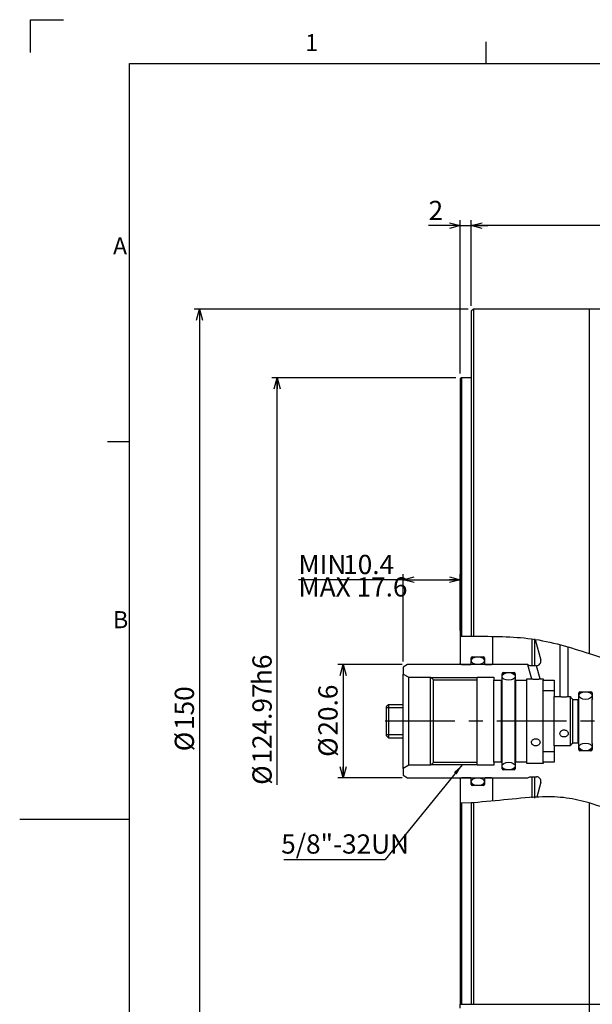
# Model space of a CAD drawing. Extents: x 0 to 418, y 0 to 297.
# Drawn here: x 0 to 104, y 116 to 295 of the extents above; entities that cross this region are included whole.
import ezdxf

# ---------------------------------------------------------------- set-up
doc = ezdxf.new("R2010")
doc.units = 0
doc.linetypes.add('CENTERX2', pattern=[20.32, 12.7, -2.54, 2.54, -2.54])
doc.layers.get('0').update_dxf_attribs({"linetype": 'CONTINUOUS'})
doc.layers.add('ﾚｲﾔｰ1', color=7, linetype='CONTINUOUS')
doc.styles.add('SLDTEXTSTYLE0', font='TXT', dxfattribs={"width": 0.7, "bigfont": 'bigfont'})
doc.styles.get("Standard").update_dxf_attribs({"font": 'txt', "bigfont": 'bigfont'})
doc.dimstyles.new('SLDDIMSTYLE0', dxfattribs={"dimtxt": 3.5, "dimasz": 2, "dimexe": 0, "dimexo": 0.0625, "dimgap": 0.875, "dimtad": 3, "dimdec": 3, "dimrnd": 1e-09, "dimzin": 12, "dimtxsty": 'SLDTEXTSTYLE0', "dimblk1": 'OPEN30', "dimblk2": 'OPEN30', "dimsah": 1, "dimcen": 0.09, "dimazin": 3, "dimtfac": 1, "dimtdec": 3, "dimtofl": 0, "dimtmove": 0, "dimatfit": 3, "dimtolj": 1, "dimtzin": 12})
doc.dimstyles.new('SLDDIMSTYLE2', dxfattribs={"dimtxt": 3.5, "dimasz": 2, "dimexe": 0, "dimexo": 0.0625, "dimgap": 0.875, "dimtad": 3, "dimdec": 3, "dimrnd": 1e-09, "dimzin": 12, "dimtxsty": 'SLDTEXTSTYLE0', "dimblk1": 'OPEN30', "dimblk2": 'OPEN30', "dimsah": 1, "dimcen": 0.09, "dimazin": 3, "dimtfac": 1, "dimtdec": 3, "dimtmove": 0, "dimatfit": 3, "dimtolj": 1, "dimtzin": 12})
doc.dimstyles.new('SLDDIMSTYLE3', dxfattribs={"dimtxt": 3.5, "dimasz": 2, "dimexe": 0, "dimexo": 0.0625, "dimgap": 0.875, "dimtad": 3, "dimdec": 3, "dimrnd": 1e-09, "dimzin": 12, "dimtxsty": 'SLDTEXTSTYLE0', "dimblk1": 'OPEN30', "dimblk2": 'OPEN30', "dimsah": 1, "dimcen": 0.09, "dimazin": 3, "dimtfac": 1, "dimtdec": 3, "dimtofl": 0, "dimtmove": 0, "dimatfit": 3, "dimtolj": 1})
doc.dimstyles.new('SLDDIMSTYLE9', dxfattribs={"dimtxt": 0.18, "dimasz": 2, "dimexe": 0, "dimexo": 0.0625, "dimgap": 0, "dimtad": 0, "dimtih": 1, "dimtoh": 1, "dimdec": 0, "dimrnd": 1e-09, "dimzin": 0, "dimtxsty": 'STANDARD', "dimblk1": 'OPEN30', "dimblk2": 'OPEN30', "dimsah": 1, "dimcen": 0.09, "dimazin": 3, "dimtfac": 2, "dimtdec": 0, "dimtofl": 0, "dimtmove": 0, "dimatfit": 3, "dimtolj": 1, "dimtzin": 0})

# ---------------------------------------------------------------- blocks, each defined once
blk = doc.blocks.new('_OPEN30')
at = {"color": 0, "linetype": 'BYBLOCK'}
for p, q in [((-1, 0.267949), (0, 0)), ((0, 0), (-1, -0.267949)), ((0, 0), (-1, 0))]:
    blk.add_line(p, q, dxfattribs=at)
blk = doc.blocks.new('_D_3')
at = {"color": 7, "linetype": 'CONTINUOUS'}
for p, q in [((82.27, 242.95), (82.27, 258.53)), ((138.27, 242.92), (138.27, 258.53)), ((138.27, 257.53), (82.27, 257.53))]:
    blk.add_line(p, q, dxfattribs=at)
at = {"color": 7, "linetype": 'CONTINUOUS', "xscale": 2, "yscale": 2, "rotation": 180.0000000000004}
blk.add_blockref('_OPEN30', (82.27, 257.53), dxfattribs=at)
at = {"color": 7, "linetype": 'CONTINUOUS', "xscale": 2, "yscale": 2}
blk.add_blockref('_OPEN30', (138.27, 257.53), dxfattribs=at)
at = {"color": 7, "linetype": 'CONTINUOUS', "insert": (106.74, 262.04), "char_height": 3.5, "attachment_point": 1, "style": 'SLDTEXTSTYLE0'}
blk.add_mtext('56', dxfattribs=at)
blk = doc.blocks.new('_D_4')
at = {"color": 7, "linetype": 'CONTINUOUS'}
for p, q in [((80.27, 230.63), (80.27, 258.53)), ((82.27, 242.95), (82.27, 258.53)), ((80.27, 257.53), (74.49, 257.53)), ((80.27, 257.53), (82.27, 257.53)), ((82.27, 257.53), (85.27, 257.53))]:
    blk.add_line(p, q, dxfattribs=at)
at = {"color": 7, "linetype": 'CONTINUOUS', "xscale": 2, "yscale": 2}
blk.add_blockref('_OPEN30', (80.27, 257.53), dxfattribs=at)
at = {"color": 7, "linetype": 'CONTINUOUS', "xscale": 2, "yscale": 2, "rotation": 180.0000000000004}
blk.add_blockref('_OPEN30', (82.27, 257.53), dxfattribs=at)
at = {"color": 7, "linetype": 'CONTINUOUS', "insert": (74.49, 262.04), "char_height": 3.5, "attachment_point": 1, "style": 'SLDTEXTSTYLE0'}
blk.add_mtext('2', dxfattribs=at)
blk = doc.blocks.new('_D_5')
at = {"color": 7, "linetype": 'CONTINUOUS'}
for p, q in [((81.67, 242.35), (31.77, 242.35)), ((32.77, 242.35), (32.77, 92.35)), ((81.67, 92.35), (31.77, 92.35))]:
    blk.add_line(p, q, dxfattribs=at)
at = {"color": 7, "linetype": 'CONTINUOUS', "xscale": 2, "yscale": 2}
for p, rotation in [((32.77, 242.35), 90.0000000000004), ((32.77, 92.35), 270.0000000000004)]:
    blk.add_blockref('_OPEN30', p, dxfattribs=dict(at, rotation=rotation))
at = {"color": 7, "linetype": 'CONTINUOUS', "char_height": 3.5, "attachment_point": 1, "rotation": 90, "style": 'SLDTEXTSTYLE0'}
for s, insert in [('150', (28.25, 165.75)), ('%%c', (28.25, 161.88))]:
    blk.add_mtext(s, dxfattribs=dict(at, insert=insert))
blk = doc.blocks.new('_D_6')
at = {"color": 7, "linetype": 'CONTINUOUS'}
for p, q in [((69.67, 177.65), (57.93, 177.65)), ((58.93, 177.65), (58.93, 157.05)), ((69.67, 157.05), (57.93, 157.05))]:
    blk.add_line(p, q, dxfattribs=at)
at = {"color": 7, "linetype": 'CONTINUOUS', "xscale": 2, "yscale": 2}
for p, rotation in [((58.93, 177.65), 90.0000000000004), ((58.93, 157.05), 270.0000000000004)]:
    blk.add_blockref('_OPEN30', p, dxfattribs=dict(at, rotation=rotation))
at = {"color": 7, "linetype": 'CONTINUOUS', "char_height": 3.5, "attachment_point": 1, "rotation": 90, "style": 'SLDTEXTSTYLE0'}
for s, insert in [('20.6', (54.41, 164.73)), ('%%c', (54.41, 160.86))]:
    blk.add_mtext(s, dxfattribs=dict(at, insert=insert))
blk = doc.blocks.new('_D_11')
at = {"color": 7, "linetype": 'CONTINUOUS'}
for p, q in [((79.47, 229.83), (45.91, 229.83)), ((46.91, 155.77), (46.91, 229.83))]:
    blk.add_line(p, q, dxfattribs=at)
at = {"color": 7, "linetype": 'CONTINUOUS', "xscale": 2, "yscale": 2, "rotation": 90.0000000000004}
blk.add_blockref('_OPEN30', (46.91, 229.83), dxfattribs=at)
at = {"color": 7, "linetype": 'CONTINUOUS', "char_height": 3.5, "attachment_point": 1, "rotation": 90, "style": 'SLDTEXTSTYLE0'}
for s, insert in [('h6', (42.4, 173.93)), ('124.97', (42.4, 159.64)), ('%%c', (42.4, 155.77))]:
    blk.add_mtext(s, dxfattribs=dict(at, insert=insert))
blk = doc.blocks.new('_D_12')
at = {"color": 7, "linetype": 'CONTINUOUS'}
for p, q in [((69.87, 178.19), (69.87, 194.1)), ((80.27, 183.84), (80.27, 194.1)), ((69.87, 193.1), (50.78, 193.1)), ((69.87, 193.1), (80.27, 193.1))]:
    blk.add_line(p, q, dxfattribs=at)
at = {"color": 7, "linetype": 'CONTINUOUS', "xscale": 2, "yscale": 2, "rotation": 180.0000000000004}
blk.add_blockref('_OPEN30', (69.87, 193.1), dxfattribs=at)
at = {"color": 7, "linetype": 'CONTINUOUS', "xscale": 2, "yscale": 2}
blk.add_blockref('_OPEN30', (80.27, 193.1), dxfattribs=at)
at = {"color": 7, "linetype": 'CONTINUOUS', "char_height": 3.5, "attachment_point": 1, "style": 'SLDTEXTSTYLE0'}
for s, insert in [('MIN', (50.78, 197.62)), ('10.4', (58.93, 197.62)), ('MAX 17.6', (50.78, 193.54))]:
    blk.add_mtext(s, dxfattribs=dict(at, insert=insert))
blk = doc.blocks.new('SW_NOTE_0_7')
at = {"color": 0, "linetype": 'CONTINUOUS'}
blk.add_line((-18.45, 0), (0, 0), dxfattribs=at)
at = {"color": 0, "linetype": 'CONTINUOUS', "insert": (-18.91, 4.56), "char_height": 3.5, "attachment_point": 1, "style": 'SLDTEXTSTYLE0'}
blk.add_mtext('5/8"-32UN', dxfattribs=at)

msp = doc.modelspace()

# ---------------------------------------------------------------- linework, layer by layer
at = {"color": 7, "linetype": 'CONTINUOUS'}
for p, q in [((2, 289), (2, 295)), ((2, 295), (8, 295)), ((85, 287), (85, 291)), ((82.6665, 242.349), (82.2665, 241.949)), ((82.2665, 241.949), (82.2665, 182.8243)), ((103.7665, 242.349), (82.6665, 242.349)), ((82.6665, 242.349), (82.6665, 182.8219)), ((120.0665, 242.349), (103.7665, 242.349)), ((103.7665, 242.349), (103.7665, 179.6511)), ((103.7665, 242.349), (103.7665, 179.6511)), ((80.4665, 229.834), (80.2665, 229.634)), ((80.2665, 229.634), (80.2665, 182.8407)), ((82.2665, 229.834), (80.4665, 229.834)), ((80.4665, 229.834), (80.4665, 182.8385)), ((16, 218.25), (20, 218.25)), ((80.2665, 182.8407), (80.4665, 182.8385)), ((80.2665, 182.8407), (80.2665, 177.849)), ((80.4665, 182.8385), (82.2665, 182.8244)), ((82.2665, 182.8243), (82.6665, 182.8219)), ((86.1665, 177.849), (86.1665, 182.7878)), ((93.3665, 177.445), (93.3665, 182.3189)), ((93.8665, 177.4847), (93.8665, 182.349)), ((93.8943, 182.2452), (94.9096, 178.456)), ((98.4165, 181.2946), (98.4165, 171.849)), ((99.9165, 171.849), (99.9165, 180.8661)), ((70.6665, 177.649), (69.8665, 177.1871)), ((92.5364, 177.649), (70.6665, 177.649)), ((80.2665, 177.649), (80.2665, 177.849)), ((80.4665, 177.649), (82.1665, 177.649)), ((82.1665, 177.649), (82.2665, 177.749)), ((82.2665, 177.749), (82.2665, 178.874)), ((82.2665, 177.649), (82.2665, 177.749)), ((82.4665, 179.074), (84.4665, 179.074)), ((84.6665, 178.874), (84.6665, 177.749)), ((84.6665, 177.649), (84.6665, 177.749)), ((84.6665, 177.749), (84.7665, 177.649)), ((84.7665, 177.649), (85.9665, 177.649)), ((86.1665, 177.649), (86.1665, 177.849)), ((92.5364, 177.649), (93.2331, 175.049)), ((92.5665, 177.6469), (92.5364, 177.649)), ((94.1426, 177.4501), (94.1368, 177.4485)), ((94.786, 175.049), (94.1426, 177.4501)), ((69.8665, 177.1871), (69.8665, 175.9263)), ((69.8665, 175.9263), (70.8665, 175.349)), ((69.8665, 158.7716), (69.8665, 175.9263)), ((87.8665, 174.919), (87.8665, 175.999)), ((88.0665, 176.199), (90.0665, 176.199)), ((90.2665, 175.999), (90.2665, 174.919)), ((70.8665, 175.349), (74.8665, 175.349)), ((70.8665, 159.349), (70.8665, 175.349)), ((74.8665, 175.349), (75.3585, 174.857)), ((74.8665, 159.349), (74.8665, 175.349)), ((74.929, 175.2865), (83.3665, 175.2865)), ((75.3585, 174.857), (83.3665, 174.857)), ((75.3585, 159.841), (75.3585, 174.857)), ((83.3665, 175.349), (86.3665, 175.349)), ((83.3665, 174.857), (83.3665, 175.349)), ((83.3665, 159.841), (83.3665, 174.857)), ((86.3665, 175.349), (86.3665, 174.819)), ((86.3665, 174.819), (87.7665, 174.819)), ((86.3665, 159.879), (86.3665, 174.819)), ((87.7665, 174.819), (87.8665, 174.919)), ((87.7665, 159.879), (87.7665, 174.819)), ((87.8665, 159.779), (87.8665, 174.919)), ((90.2665, 174.919), (90.3665, 174.819)), ((90.2665, 159.779), (90.2665, 174.919)), ((90.3665, 174.819), (92.3665, 174.819)), ((90.3665, 159.879), (90.3665, 174.819)), ((92.3665, 175.049), (93.2331, 175.049)), ((92.3665, 174.819), (92.3665, 175.049)), ((92.3665, 159.879), (92.3665, 174.819)), ((94.786, 175.049), (95.3665, 175.049)), ((95.3665, 175.049), (95.3665, 174.819)), ((95.3665, 174.819), (97.3665, 174.819)), ((95.3665, 174.799), (95.3665, 174.819)), ((95.3665, 172.849), (95.3665, 174.799)), ((95.3665, 174.799), (97.3665, 174.799)), ((97.3665, 174.819), (97.3665, 171.849)), ((97.3665, 174.799), (97.3665, 172.849)), ((97.3665, 172.849), (95.3665, 172.849)), ((95.3665, 161.849), (95.3665, 172.849)), ((101.8665, 171.429), (101.8665, 172.509)), ((102.0665, 172.709), (104.0665, 172.709)), ((104.2665, 172.509), (104.2665, 171.429)), ((67.1665, 170.349), (66.7665, 169.949)), ((69.8665, 170.349), (67.1665, 170.349)), ((67.1665, 170.349), (67.1665, 164.7509)), ((97.3665, 171.849), (98.4165, 171.849)), ((97.3665, 162.849), (97.3665, 171.849)), ((99.9165, 171.849), (100.3665, 171.849)), ((100.3665, 171.849), (100.3665, 171.729)), ((100.3665, 171.729), (100.7665, 171.329)), ((100.3665, 162.969), (100.3665, 171.729)), ((100.7665, 171.329), (101.7665, 171.329)), ((100.7665, 163.369), (100.7665, 171.329)), ((101.7665, 171.329), (101.8665, 171.429)), ((101.7665, 163.369), (101.7665, 171.329)), ((101.8665, 163.269), (101.8665, 171.429)), ((104.2665, 171.429), (104.3665, 171.329)), ((104.2665, 163.269), (104.2665, 171.429)), ((66.7665, 169.949), (66.7665, 165.0973)), ((69.8665, 169.7945), (66.7665, 169.7945)), ((66.7665, 165.0973), (66.7665, 164.749)), ((66.7665, 164.9035), (69.8665, 164.9035)), ((66.7665, 164.749), (67.1665, 164.349)), ((67.1665, 164.7509), (67.1665, 164.349)), ((67.1665, 164.349), (69.8665, 164.349)), ((100.7665, 163.369), (100.3665, 162.969)), ((101.7665, 163.369), (100.7665, 163.369)), ((101.8665, 163.269), (101.7665, 163.369)), ((101.8665, 162.189), (101.8665, 163.269)), ((104.3665, 163.369), (104.2665, 163.269)), ((104.2665, 163.269), (104.2665, 162.189)), ((95.3665, 159.899), (95.3665, 161.849)), ((95.3665, 161.849), (97.3665, 161.849)), ((100.3665, 162.849), (97.3665, 162.849)), ((97.3665, 162.849), (97.3665, 159.879)), ((97.3665, 161.849), (97.3665, 159.899)), ((100.3665, 162.969), (100.3665, 162.849)), ((104.0665, 161.989), (102.0665, 161.989)), ((75.3585, 159.841), (74.8665, 159.349)), ((83.3665, 159.841), (75.3585, 159.841)), ((83.3665, 159.349), (83.3665, 159.841)), ((87.7665, 159.879), (86.3665, 159.879)), ((86.3665, 159.879), (86.3665, 159.349)), ((87.8665, 159.779), (87.7665, 159.879)), ((87.8665, 158.699), (87.8665, 159.779)), ((90.3665, 159.879), (90.2665, 159.779)), ((90.2665, 159.779), (90.2665, 158.699)), ((92.3665, 159.879), (90.3665, 159.879)), ((92.3665, 159.649), (92.3665, 159.879)), ((95.3665, 159.649), (92.3665, 159.649)), ((97.3665, 159.899), (95.3665, 159.899)), ((95.3665, 159.879), (95.3665, 159.899)), ((97.3665, 159.879), (95.3665, 159.879)), ((95.3665, 159.879), (95.3665, 159.649)), ((70.8665, 159.349), (69.8665, 158.7716)), ((69.8665, 158.7716), (69.8665, 157.5108)), ((74.8665, 159.349), (70.8665, 159.349)), ((83.3665, 159.4115), (74.929, 159.4115)), ((86.3665, 159.349), (83.3665, 159.349)), ((90.0665, 158.499), (88.0665, 158.499)), ((69.8665, 157.5108), (70.6665, 157.049)), ((70.6665, 157.049), (92.5665, 157.049)), ((80.2665, 156.849), (80.2665, 157.049)), ((80.2665, 156.849), (80.2665, 152.414)), ((82.1665, 157.049), (80.4665, 157.049)), ((82.2665, 156.949), (82.1665, 157.049)), ((82.2665, 156.949), (82.2665, 157.049)), ((82.2665, 155.824), (82.2665, 156.949)), ((84.7665, 157.049), (84.6665, 156.949)), ((84.6665, 156.949), (84.6665, 157.049)), ((84.6665, 156.949), (84.6665, 155.824)), ((85.9665, 157.049), (84.7665, 157.049)), ((86.1665, 156.849), (86.1665, 157.049)), ((86.1665, 152.8102), (86.1665, 156.849)), ((92.5665, 157.049), (92.9129, 157.249)), ((92.9129, 157.249), (94.1368, 157.249)), ((93.3665, 153.4311), (93.3665, 157.249)), ((93.8665, 153.3488), (93.8665, 157.249)), ((94.9096, 156.2419), (94.1833, 153.5313)), ((84.4665, 155.624), (82.4665, 155.624)), ((80.4665, 152.4183), (80.2665, 152.414)), ((80.2665, 152.414), (80.2665, 115.855)), ((82.3361, 152.4961), (80.4665, 152.4183)), ((80.4665, 152.4183), (80.4665, 115.855)), ((82.6665, 152.5162), (82.2665, 152.4921)), ((82.2665, 152.4921), (82.2665, 115.855)), ((82.6665, 152.5162), (82.6665, 115.855)), ((94.5665, 153.5478), (93.3665, 153.4867)), ((103.7665, 152.4856), (103.7665, 115.855)), ((0, 149.5), (20, 149.5)), ((80.2665, 115.855), (80.4665, 115.855)), ((80.2665, 115.13), (80.2665, 115.855)), ((80.4665, 115.855), (82.2665, 115.855)), ((82.2665, 115.855), (82.6665, 115.855)), ((82.6665, 115.855), (103.7665, 115.855)), ((103.7665, 115.855), (103.7665, 112.0458)), ((103.7665, 115.855), (138.2665, 115.855)), ((104.1665, 115.7913), (104.1665, 115.855))]:
    msp.add_line(p, q, dxfattribs=at)
at = {"color": 8, "linetype": 'CONTINUOUS'}
for p, q in [((82.4665, 178.7553), (82.4665, 179.074)), ((84.4665, 178.7553), (84.4665, 179.074)), ((94.9096, 178.0419), (94.9096, 178.456)), ((88.0665, 175.8904), (88.0665, 176.199)), ((90.0665, 175.8904), (90.0665, 176.199)), ((102.0665, 172.4004), (102.0665, 172.709)), ((104.0665, 172.4004), (104.0665, 172.709)), ((102.0665, 161.989), (102.0665, 162.2976)), ((104.0665, 161.989), (104.0665, 162.2976)), ((88.0665, 158.499), (88.0665, 158.8076)), ((90.0665, 158.499), (90.0665, 158.8076)), ((82.4665, 155.624), (82.4665, 155.9426)), ((84.4665, 155.624), (84.4665, 155.9426)), ((94.9096, 156.2419), (94.9096, 156.656))]:
    msp.add_line(p, q, dxfattribs=at)
at = {"color": 7, "linetype": 'CENTERX2'}
msp.add_line((140.2479, 167.349), (64.5623, 167.349), dxfattribs=at)
at = {"color": 7, "linetype": 'CONTINUOUS'}
for centre, radius, start, end in [((80.4665, 177.849), 0.2, 180, 270), ((82.4665, 178.874), 0.2, 90, 180), ((84.4665, 178.874), 0.2, 0, 90), ((85.9665, 177.849), 0.2, 270, 0), ((94.1368, 178.249), 0.8, 270.437683, 15), ((88.0665, 175.999), 0.2, 90, 180), ((90.0665, 175.999), 0.2, 0, 90), ((102.0665, 172.509), 0.2, 90, 180), ((104.0665, 172.509), 0.2, 0, 90), ((102.0665, 162.189), 0.2, 180, 270), ((104.0665, 162.189), 0.2, 270, 0), ((88.0665, 158.699), 0.2, 180, 270), ((90.0665, 158.699), 0.2, 270, 0), ((80.4665, 156.849), 0.2, 90, 180), ((85.9665, 156.849), 0.2, 0, 90), ((94.1368, 156.449), 0.8, 345, 90), ((82.4665, 155.824), 0.2, 180, 270), ((84.4665, 155.824), 0.2, 270, 0)]:
    msp.add_arc(centre, radius, start, end, dxfattribs=at)
for centre, major_axis, ratio in [((83.4665, 178.3615), (1.2, 0), 0.59375), ((89.0665, 175.509), (-1.2, 0), 0.575), ((103.0665, 172.019), (1.2, 0), 0.575), ((103.0665, 162.679), (1.2, 0), 0.575), ((89.0665, 159.189), (-1.2, 0), 0.575), ((83.4665, 156.3365), (1.2, 0), 0.59375)]:
    msp.add_ellipse(centre, major_axis=major_axis, ratio=ratio, dxfattribs=at)
for points, knots in [([(82.6665, 182.8219), (84.4295, 182.8113), (87.9532, 182.7901), (93.2946, 182.4663), (98.5814, 181.319), (102.0365, 180.2076), (103.7665, 179.6511)], [0, 0, 0, 0, 0.24633171, 0.49232516, 0.74581168, 1, 1, 1, 1]), ([(103.7665, 179.6511), (105.2712, 179.1673), (106.7773, 178.6915), (109.8155, 177.902), (111.3478, 177.5889), (115.9791, 176.866), (119.113, 176.6742), (123.8403, 176.5527), (125.4195, 176.5405), (127.7865, 176.5313), (128.5757, 176.5274), (130.1525, 176.4858), (130.9402, 176.4489), (132.5119, 176.2981), (133.2902, 176.1864), (134.4316, 175.8991), (134.8081, 175.7829), (135.5452, 175.486), (135.8973, 175.3086), (136.3888, 174.9777), (136.5474, 174.8552), (136.8409, 174.5908), (136.9761, 174.4484), (137.2228, 174.1426), (137.3353, 173.9783), (137.536, 173.6362), (137.6236, 173.4601), (137.8563, 172.9193), (137.9719, 172.5418), (138.1525, 171.7706), (138.2169, 171.3801), (138.2665, 170.9868)], [0, 0, 0, 0, 0.125, 0.125, 0.25, 0.25, 0.5, 0.5, 0.625, 0.625, 0.6875, 0.6875, 0.75, 0.75, 0.8125, 0.8125, 0.84375, 0.84375, 0.875, 0.875, 0.890625, 0.890625, 0.90625, 0.90625, 0.921875, 0.921875, 0.9375, 0.9375, 0.96875, 0.96875, 1, 1, 1, 1]), ([(92.9129, 177.4308), (92.8326, 177.4804), (92.6871, 177.5705), (92.6038, 177.6232), (92.5665, 177.6469)], [0, 0, 0, 0, 0.55105007, 1, 1, 1, 1]), ([(94.1368, 177.4485), (94.118, 177.4471), (94.0803, 177.4444), (93.9249, 177.4348), (93.715, 177.4257), (93.4629, 177.4204), (93.196, 177.4215), (93.0127, 177.4267), (92.9255, 177.4303), (92.9129, 177.4308)], [0, 0, 0, 0, 0.15719745, 0.31434863, 0.47280857, 0.63457137, 0.80085579, 0.97116029, 1, 1, 1, 1]), ([(93.2331, 175.049), (93.2412, 175.0482), (93.2574, 175.0467), (93.3826, 175.036), (93.569, 175.0236), (93.8111, 175.0136), (94.0828, 175.011), (94.3478, 175.0177), (94.5697, 175.0304), (94.7224, 175.0428), (94.781, 175.0485), (94.785, 175.0489), (94.786, 175.049)], [0, 0, 0, 0, 0.10095411, 0.20179681, 0.30568617, 0.415397, 0.52887144, 0.64203712, 0.75210238, 0.85899653, 0.96398285, 1, 1, 1, 1]), ([(98.4165, 171.849), (98.4241, 171.8477), (98.4395, 171.845), (98.5623, 171.8261), (98.7481, 171.804), (98.9618, 171.789), (99.1897, 171.7843), (99.4175, 171.7909), (99.6408, 171.8099), (99.811, 171.8319), (99.9031, 171.8467), (99.9126, 171.8483), (99.9165, 171.849)], [0, 0, 0, 0, 0.10256912, 0.20850164, 0.31565908, 0.4235207, 0.50001448, 0.60633955, 0.7126286, 0.81985013, 0.92769925, 1, 1, 1, 1]), ([(99.1665, 164.4809), (99.2501, 164.4873), (99.4175, 164.5), (99.6406, 164.6004), (99.8118, 164.7525), (99.9111, 164.9498), (99.9261, 165.1697), (99.8568, 165.3874), (99.7113, 165.5784), (99.5041, 165.719), (99.258, 165.7884), (99.0029, 165.7765), (98.7673, 165.6865), (98.5752, 165.5308), (98.4482, 165.3284), (98.4023, 165.1059), (98.4419, 164.8913), (98.5613, 164.7062), (98.7484, 164.5679), (98.9617, 164.4923), (99.1064, 164.4842), (99.1665, 164.4809)], [0, 0, 0, 0, 0.05317913, 0.10634024, 0.15996773, 0.21390912, 0.26734888, 0.32026409, 0.37342735, 0.42723365, 0.48109284, 0.53430778, 0.58719271, 0.64056926, 0.69449605, 0.74817952, 0.80121531, 0.85419809, 0.90779353, 0.96174117, 1, 1, 1, 1]), ([(93.2331, 163.499), (93.2412, 163.4294), (93.2574, 163.2904), (93.3826, 163.1084), (93.569, 162.9661), (93.8112, 162.8775), (94.0828, 162.8571), (94.3479, 162.9119), (94.5696, 163.0358), (94.7229, 163.2125), (94.7951, 163.4222), (94.7818, 163.6426), (94.6858, 163.8501), (94.5174, 164.0212), (94.2936, 164.1358), (94.0361, 164.1797), (93.7704, 164.1451), (93.5265, 164.0322), (93.3404, 163.8544), (93.2455, 163.664), (93.2365, 163.5438), (93.2331, 163.499)], [0, 0, 0, 0, 0.05048115, 0.10090659, 0.15285549, 0.20771536, 0.26445718, 0.32104462, 0.37608172, 0.42953313, 0.48203055, 0.53412711, 0.58613766, 0.63829415, 0.69094466, 0.74464278, 0.7999131, 0.85659983, 0.91324128, 0.96762757, 1, 1, 1, 1]), ([(103.7665, 152.4856), (102.3914, 152.8343), (99.6018, 153.5418), (94.592, 153.6585), (88.9563, 153.0872), (84.7638, 152.7066), (82.6665, 152.5162)], [0, 0, 0, 0, 0.19991992, 0.40558968, 0.70263029, 1, 1, 1, 1]), ([(124.6592, 143.1138), (122.8951, 143.8269), (121.1564, 144.5995), (117.7114, 146.2263), (116.0052, 147.0808), (112.5885, 148.7901), (110.8786, 149.6451), (107.3934, 151.2177), (105.6179, 151.9348), (103.7665, 152.4856)], [0, 0, 0, 0, 0.25, 0.25, 0.5, 0.5, 0.75, 0.75, 1, 1, 1, 1])]:
    msp.add_open_spline(points, degree=3, knots=knots, dxfattribs=at)
at = {"layer": 'ﾚｲﾔｰ1', "color": 7, "linetype": 'CONTINUOUS'}
for p, q in [((20, 287), (410, 287)), ((20, 12), (20, 287))]:
    msp.add_line(p, q, dxfattribs=at)

# ---------------------------------------------------------------- block references
at = {"color": 7, "linetype": 'CONTINUOUS'}
msp.add_blockref('SW_NOTE_0_7', (66.5503, 142.1987), dxfattribs=at)

# ---------------------------------------------------------------- texts
at = {"color": 7, "linetype": 'CONTINUOUS', "char_height": 3.1, "attachment_point": 1, "style": 'SLDTEXTSTYLE0'}
for s, insert in [('1', (52, 292.3761)), ('A', (17, 255.3761)), ('B', (17, 187.3761))]:
    msp.add_mtext(s, dxfattribs=dict(at, insert=insert))

# ---------------------------------------------------------------- dimensions: what is measured, and where the dimension line sits
at = {"color": 7, "linetype": 'CONTINUOUS'}
for p1, dimstyle, picture, middle in [((80.2665, 229.634), 'SLDDIMSTYLE2', '_D_4', (75.5068, 257.5252)), ((138.2665, 241.9211), 'SLDDIMSTYLE0', '_D_3', (108.7766, 257.5252))]:
    dim = msp.add_linear_dim(base=(82.2665, 257.5252), p1=p1, p2=(82.2665, 241.949), dimstyle=dimstyle, dxfattribs=at)
    dim.commit()
    dim.dimension.update_dxf_attribs({"geometry": picture, "text_midpoint": middle, "dimtype": 160})
for base, p1, p2, text, dimstyle, picture, middle in [((32.7665, 92.349), (82.6665, 242.349), (82.6665, 92.349), '%%c<>', 'SLDDIMSTYLE0', '_D_5', (32.7665, 166.8662)), ((46.9101, 229.834), (64.5623, 167.349), (80.4665, 229.834), '%%c<>h6', 'SLDDIMSTYLE3', '_D_11', (46.9101, 166.8662)), ((58.9263, 157.049), (70.6665, 177.649), (70.6665, 157.049), '%%c<>', 'SLDDIMSTYLE0', '_D_6', (58.9263, 166.8662))]:
    dim = msp.add_linear_dim(base=base, p1=p1, p2=p2, angle=90, text=text, dimstyle=dimstyle, dxfattribs=at)
    dim.commit()
    dim.dimension.update_dxf_attribs({"geometry": picture, "text_midpoint": middle, "dimtype": 160})
dim = msp.add_linear_dim(base=(80.2665, 189.0322), p1=(69.8665, 177.1871), p2=(80.2665, 182.8407), text='MIN <>', dimstyle='SLDDIMSTYLE0', dxfattribs=at)
dim.commit()
dim.dimension.update_dxf_attribs({"geometry": '_D_12', "text_midpoint": (58.9263, 189.0322), "dimtype": 160})

# ---------------------------------------------------------------- leaders
msp.add_leader([(80.6165, 159.4115), (66.5503, 142.1987)], dimstyle='SLDDIMSTYLE9', dxfattribs=at)

doc.saveas('drawing.dxf')
